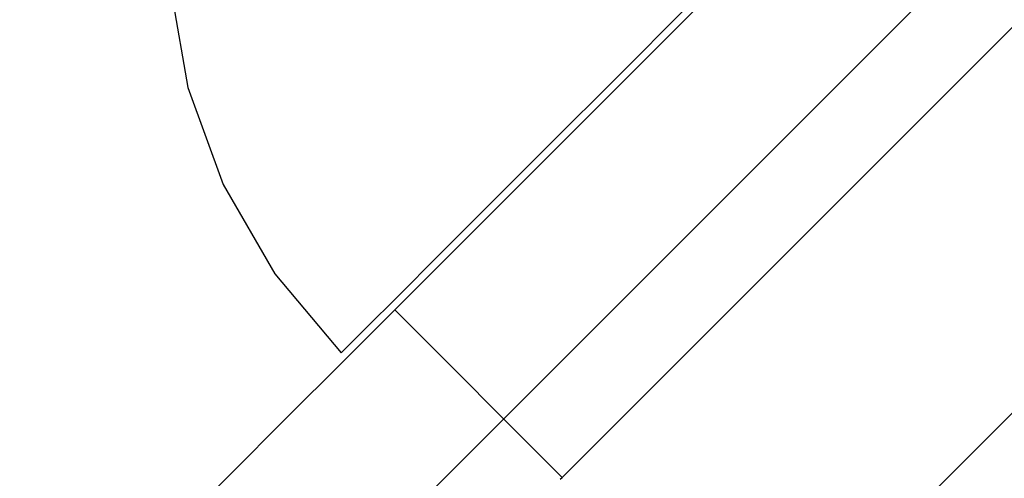
# Model space of a CAD drawing. Units: millimetres. Extents: x 1771 to 14279, y 1116 to 14417.
# Drawn here: x 7296 to 7313, y 8661 to 8669 of the extents above; entities that cross this region are included whole.
import ezdxf

# ---------------------------------------------------------------- set-up
doc = ezdxf.new("R2010")
doc.units = ezdxf.units.MM
doc.set_wipeout_variables(frame=1)
doc.layers.add('Dimensions', color=7, linetype='Continuous')
doc.styles.get("Standard").update_dxf_attribs({"font": 'arial.ttf'})
doc.dimstyles.new('Leikkiset keinu', dxfattribs={"dimtxt": 150, "dimasz": 2.5, "dimexe": 0.06, "dimexo": 0.625, "dimtad": 0, "dimtih": 1, "dimtoh": 1, "dimdec": 0, "dimtxsty": 'Standard', "dimcen": 2.5, "dimadec": 0, "dimazin": 0, "dimtfac": 1, "dimtmove": 0, "dimatfit": 3, "dimfxl": 1, "dimarcsym": 0})

# ---------------------------------------------------------------- blocks, each defined once
blk = doc.blocks.new('*D3')
at = {"layer": 'Defpoints', "color": 0, "transparency": 16777216}
for p in [(6157.471, 10935.419), (3013.145, 3993.809), (9450.107, 3993.809)]:
    blk.add_point(p, dxfattribs=at)
at = {"layer": 'Dimensions', "color": 0, "lineweight": -2, "transparency": 16777216}
for p, q in [((6156.846, 10935.419), (3013.085, 10935.419)), ((3013.145, 10932.919), (3013.145, 7541.825)), ((3013.145, 3996.309), (3013.145, 7387.403)), ((9449.482, 3993.809), (3013.085, 3993.809))]:
    blk.add_line(p, q, dxfattribs=at)
at = {"layer": 'Dimensions', "color": 0, "transparency": 16777216}
for points in [[(3012.728, 10932.919), (3013.562, 10932.919), (3013.145, 10935.419)], [(3012.728, 3996.309), (3013.562, 3996.309), (3013.145, 3993.809)]]:
    blk.add_solid(points, dxfattribs=at)
at = {"layer": 'Dimensions', "color": 0, "transparency": 16777216, "insert": (3013.145, 7464.614), "char_height": 150, "attachment_point": 5}
blk.add_mtext('6942', dxfattribs=at)
blk = doc.blocks.new('*D6')
at = {"layer": 'Defpoints', "color": 0, "transparency": 16777216}
for p in [(5451.062, 12627.903), (2055.292, 2492.536), (9879.864, 2492.536)]:
    blk.add_point(p, dxfattribs=at)
at = {"layer": 'Dimensions', "color": 0, "lineweight": -2, "transparency": 16777216}
for p, q in [((5450.437, 12627.903), (2055.232, 12627.903)), ((2055.292, 12625.403), (2055.292, 7637.481)), ((2055.292, 2495.036), (2055.292, 7482.957)), ((9879.239, 2492.536), (2055.232, 2492.536))]:
    blk.add_line(p, q, dxfattribs=at)
at = {"layer": 'Dimensions', "color": 0, "transparency": 16777216}
for points in [[(2054.876, 12625.403), (2055.709, 12625.403), (2055.292, 12627.903)], [(2054.876, 2495.036), (2055.709, 2495.036), (2055.292, 2492.536)]]:
    blk.add_solid(points, dxfattribs=at)
at = {"layer": 'Dimensions', "color": 0, "transparency": 16777216, "insert": (2055.292, 7560.219), "char_height": 150, "attachment_point": 5}
blk.add_mtext('10135', dxfattribs=at)
blk = doc.blocks.new('*D7')
at = {"layer": 'Defpoints', "color": 0, "transparency": 16777216}
for p in [(3805.74, 10933.273), (14279.464, 5111.918), (14279.464, 1214.227)]:
    blk.add_point(p, dxfattribs=at)
at = {"layer": 'Dimensions', "color": 0, "lineweight": -2, "transparency": 16777216}
for p, q in [((3805.74, 10932.648), (3805.74, 1214.167)), ((14279.464, 5111.293), (14279.464, 1214.167)), ((3808.24, 1214.227), (8767.096, 1214.227)), ((14276.964, 1214.227), (9318.108, 1214.227))]:
    blk.add_line(p, q, dxfattribs=at)
at = {"layer": 'Dimensions', "color": 0, "transparency": 16777216}
for points in [[(3808.24, 1214.644), (3808.24, 1213.81), (3805.74, 1214.227)], [(14276.964, 1214.644), (14276.964, 1213.81), (14279.464, 1214.227)]]:
    blk.add_solid(points, dxfattribs=at)
at = {"layer": 'Dimensions', "color": 0, "transparency": 16777216, "insert": (9042.602, 1214.227), "char_height": 150, "attachment_point": 5}
blk.add_mtext('10474', dxfattribs=at)

msp = doc.modelspace()

# ---------------------------------------------------------------- linework, layer by layer
at = {"linetype": 'ByBlock', "lineweight": -2}
for p, q in [((7499.604, 8857.484), (6885.958, 8244.136)), ((7505.822, 8855.216), (6891.471, 8241.164)), ((7302.537, 8664.192), (7319.757, 8681.412)), ((7305.365, 8661.363), (7322.585, 8678.584)), ((7302.233, 8663.888), (7302.537, 8664.192)), ((7301.343, 8662.998), (7302.2, 8663.855)), ((7302.2, 8663.855), (7302.233, 8663.888)), ((7305.061, 8661.059), (7302.233, 8663.888)), ((7300.412, 8662.068), (7301.343, 8662.998)), ((7299.438, 8661.093), (7300.412, 8662.068)), ((7305.061, 8661.059), (7305.365, 8661.363)), ((7298.448, 8660.103), (7299.438, 8661.093)), ((7305.028, 8661.027), (7305.061, 8661.059))]:
    msp.add_line(p, q, dxfattribs=at)

# ---------------------------------------------------------------- next in the draw order: wipeouts: each hides what was drawn before it
at = {"linetype": 'ByBlock', "lineweight": -2, "ltscale": 38019.927066}
msp.add_wipeout([(7298.835, 8667.737), (7298.522, 8669.443), (7298.439, 8669.36), (7298.742, 8667.644)], dxfattribs=at)

# ---------------------------------------------------------------- next in the draw order: wipeouts: each hides what was drawn before it
at = {"linetype": 'ByBlock', "lineweight": -2, "ltscale": 38020.619934}
msp.add_wipeout([(7298.522, 8669.443), (7298.835, 8667.737), (7299.111, 8668.013), (7298.766, 8669.687)], dxfattribs=at)

# ---------------------------------------------------------------- next in the draw order: wipeouts: each hides what was drawn before it
at = {"linetype": 'ByBlock', "lineweight": -2, "ltscale": 38021.94342}
msp.add_wipeout([(7299.562, 8668.464), (7299.165, 8670.086), (7298.766, 8669.687), (7299.111, 8668.013)], dxfattribs=at)
at = {"linetype": 'ByBlock', "lineweight": -2, "ltscale": 38022.005453}
msp.add_wipeout([(7299.439, 8666.107), (7298.835, 8667.737), (7298.742, 8667.644), (7299.338, 8666.006)], dxfattribs=at)

# ---------------------------------------------------------------- next in the draw order: linework, layer by layer
at = {"linetype": 'ByBlock', "lineweight": -2}
msp.add_line((7298.439, 8669.36), (7298.742, 8667.644), dxfattribs=at)

# ---------------------------------------------------------------- next in the draw order: wipeouts: each hides what was drawn before it
at = {"linetype": 'ByBlock', "lineweight": -2, "ltscale": 38023.866646}
msp.add_wipeout([(7299.707, 8670.628), (7299.165, 8670.086), (7299.562, 8668.464), (7300.175, 8669.076)], dxfattribs=at)
at = {"linetype": 'ByBlock', "lineweight": -2, "ltscale": 38022.756906}
msp.add_wipeout([(7298.835, 8667.737), (7299.439, 8666.107), (7299.739, 8666.406), (7299.111, 8668.013)], dxfattribs=at)

# ---------------------------------------------------------------- next in the draw order: wipeouts: each hides what was drawn before it
at = {"linetype": 'ByBlock', "lineweight": -2, "ltscale": 38024.216931}
msp.add_wipeout([(7300.228, 8666.896), (7299.562, 8668.464), (7299.111, 8668.013), (7299.739, 8666.406)], dxfattribs=at)
at = {"linetype": 'ByBlock', "lineweight": -2, "ltscale": 38025.208077}
msp.add_wipeout([(7300.315, 8664.602), (7299.439, 8666.107), (7299.338, 8666.006), (7300.21, 8664.496)], dxfattribs=at)

# ---------------------------------------------------------------- next in the draw order: linework, layer by layer
at = {"linetype": 'ByBlock', "lineweight": -2}
msp.add_line((7298.742, 8667.644), (7299.338, 8666.006), dxfattribs=at)

# ---------------------------------------------------------------- next in the draw order: wipeouts: each hides what was drawn before it
at = {"linetype": 'ByBlock', "lineweight": -2, "ltscale": 38026.344229}
msp.add_wipeout([(7300.175, 8669.076), (7299.562, 8668.464), (7300.228, 8666.896), (7300.893, 8667.56)], dxfattribs=at)
at = {"linetype": 'ByBlock', "lineweight": -2, "ltscale": 38026.000488}
msp.add_wipeout([(7299.439, 8666.107), (7300.315, 8664.602), (7300.63, 8664.916), (7299.739, 8666.406)], dxfattribs=at)

# ---------------------------------------------------------------- next in the draw order: wipeouts: each hides what was drawn before it
at = {"linetype": 'ByBlock', "lineweight": -2, "ltscale": 38029.075793}
msp.add_wipeout([(7301.712, 8668.379), (7300.929, 8669.831), (7300.175, 8669.076), (7300.893, 8667.56)], dxfattribs=at)
at = {"linetype": 'ByBlock', "lineweight": -2, "ltscale": 38027.552164}
msp.add_wipeout([(7301.143, 8665.429), (7300.228, 8666.896), (7299.739, 8666.406), (7300.63, 8664.916)], dxfattribs=at)
at = {"linetype": 'ByBlock', "lineweight": -2, "ltscale": 38029.430552}
msp.add_wipeout([(7301.438, 8663.268), (7300.315, 8664.602), (7300.21, 8664.496), (7301.33, 8663.161)], dxfattribs=at)

# ---------------------------------------------------------------- next in the draw order: wipeouts: each hides what was drawn before it
at = {"linetype": 'ByBlock', "lineweight": -2, "ltscale": 38032.329582}
msp.add_wipeout([(7302.66, 8669.328), (7301.804, 8670.706), (7300.929, 8669.831), (7301.712, 8668.379)], dxfattribs=at)
at = {"linetype": 'ByBlock', "lineweight": -2, "ltscale": 38029.817075}
msp.add_wipeout([(7300.893, 8667.56), (7300.228, 8666.896), (7301.143, 8665.429), (7301.839, 8666.125)], dxfattribs=at)
at = {"linetype": 'ByBlock', "lineweight": -2, "ltscale": 38030.242493}
msp.add_wipeout([(7300.315, 8664.602), (7301.438, 8663.268), (7301.757, 8663.587), (7300.63, 8664.916)], dxfattribs=at)

# ---------------------------------------------------------------- next in the draw order: linework, layer by layer
at = {"linetype": 'ByBlock', "lineweight": -2}
for p, q in [((7299.338, 8666.006), (7300.21, 8664.496)), ((7301.33, 8663.161), (7301.438, 8663.268))]:
    msp.add_line(p, q, dxfattribs=at)

# ---------------------------------------------------------------- next in the draw order: wipeouts: each hides what was drawn before it
at = {"linetype": 'ByBlock', "lineweight": -2, "ltscale": 38032.727134}
msp.add_wipeout([(7302.697, 8666.984), (7301.712, 8668.379), (7300.893, 8667.56), (7301.839, 8666.125)], dxfattribs=at)
at = {"linetype": 'ByBlock', "lineweight": -2, "ltscale": 38031.839302}
msp.add_wipeout([(7302.277, 8664.108), (7301.143, 8665.429), (7300.63, 8664.916), (7301.757, 8663.587)], dxfattribs=at)

# ---------------------------------------------------------------- next in the draw order: linework, layer by layer
at = {"linetype": 'ByBlock', "lineweight": -2}
msp.add_line((7301.438, 8663.268), (7301.757, 8663.587), dxfattribs=at)

# ---------------------------------------------------------------- next in the draw order: wipeouts: each hides what was drawn before it
at = {"linetype": 'ByBlock', "lineweight": -2, "ltscale": 38036.194442}
msp.add_wipeout([(7303.691, 8667.978), (7302.66, 8669.328), (7301.712, 8668.379), (7302.697, 8666.984)], dxfattribs=at)
at = {"linetype": 'ByBlock', "lineweight": -2, "ltscale": 38034.172793}
msp.add_wipeout([(7301.143, 8665.429), (7302.277, 8664.108), (7302.984, 8664.815), (7301.839, 8666.125)], dxfattribs=at)

# ---------------------------------------------------------------- next in the draw order: linework, layer by layer
at = {"linetype": 'ByBlock', "lineweight": -2}
for p, q in [((7300.21, 8664.496), (7301.33, 8663.161)), ((7301.757, 8663.587), (7302.277, 8664.108))]:
    msp.add_line(p, q, dxfattribs=at)

# ---------------------------------------------------------------- next in the draw order: wipeouts: each hides what was drawn before it
at = {"linetype": 'ByBlock', "lineweight": -2, "ltscale": 38040.114029}
msp.add_wipeout([(7304.792, 8669.078), (7303.71, 8670.378), (7302.66, 8669.328), (7303.691, 8667.978)], dxfattribs=at)
at = {"linetype": 'ByBlock', "lineweight": -2, "ltscale": 38037.172353}
msp.add_wipeout([(7303.856, 8665.687), (7302.697, 8666.984), (7301.839, 8666.125), (7302.984, 8664.815)], dxfattribs=at)

# ---------------------------------------------------------------- next in the draw order: linework, layer by layer
at = {"linetype": 'ByBlock', "lineweight": -2}
msp.add_line((7302.277, 8664.108), (7302.984, 8664.815), dxfattribs=at)

# ---------------------------------------------------------------- next in the draw order: wipeouts: each hides what was drawn before it
at = {"linetype": 'ByBlock', "lineweight": -2, "ltscale": 38040.747103}
msp.add_wipeout([(7304.866, 8666.696), (7303.691, 8667.978), (7302.697, 8666.984), (7303.856, 8665.687)], dxfattribs=at)

# ---------------------------------------------------------------- next in the draw order: linework, layer by layer
at = {"linetype": 'ByBlock', "lineweight": -2}
msp.add_line((7302.984, 8664.815), (7303.856, 8665.687), dxfattribs=at)

# ---------------------------------------------------------------- next in the draw order: wipeouts: each hides what was drawn before it
at = {"linetype": 'ByBlock', "lineweight": -2, "ltscale": 38044.788657}
msp.add_wipeout([(7305.983, 8667.813), (7304.792, 8669.078), (7303.691, 8667.978), (7304.866, 8666.696)], dxfattribs=at)

# ---------------------------------------------------------------- next in the draw order: linework, layer by layer
at = {"linetype": 'ByBlock', "lineweight": -2}
msp.add_line((7303.856, 8665.687), (7304.866, 8666.696), dxfattribs=at)

# ---------------------------------------------------------------- next in the draw order: wipeouts: each hides what was drawn before it
at = {"linetype": 'ByBlock', "lineweight": -2, "ltscale": 38049.174403}
msp.add_wipeout([(7307.173, 8669.004), (7305.964, 8670.251), (7304.792, 8669.078), (7305.983, 8667.813)], dxfattribs=at)

# ---------------------------------------------------------------- next in the draw order: linework, layer by layer
at = {"linetype": 'ByBlock', "lineweight": -2}
for p, q in [((7305.983, 8667.813), (7307.173, 8669.004)), ((7304.866, 8666.696), (7305.983, 8667.813))]:
    msp.add_line(p, q, dxfattribs=at)

# ---------------------------------------------------------------- next in the draw order: dimensions: what is measured, and where the dimension line sits
at = {"layer": 'Dimensions'}
for base, p1, p2, picture, middle in [((2055.292, 2492.536), (5451.062, 12627.903), (9879.864, 2492.536), '*D6', (2055.292, 7560.219)), ((3013.145, 3993.809), (6157.471, 10935.419), (9450.107, 3993.809), '*D3', (3013.145, 7464.614))]:
    dim = msp.add_linear_dim(base=base, p1=p1, p2=p2, angle=90, dimstyle='Leikkiset keinu', dxfattribs=at)
    dim.commit()
    dim.dimension.update_dxf_attribs({"geometry": picture, "text_midpoint": middle})
dim = msp.add_linear_dim(base=(14279.464, 1214.227), p1=(3805.74, 10933.273), p2=(14279.464, 5111.918), dimstyle='Leikkiset keinu', dxfattribs=at)
dim.commit()
dim.dimension.update_dxf_attribs({"geometry": '*D7', "text_midpoint": (9042.602, 1214.227)})

doc.saveas('drawing.dxf')
